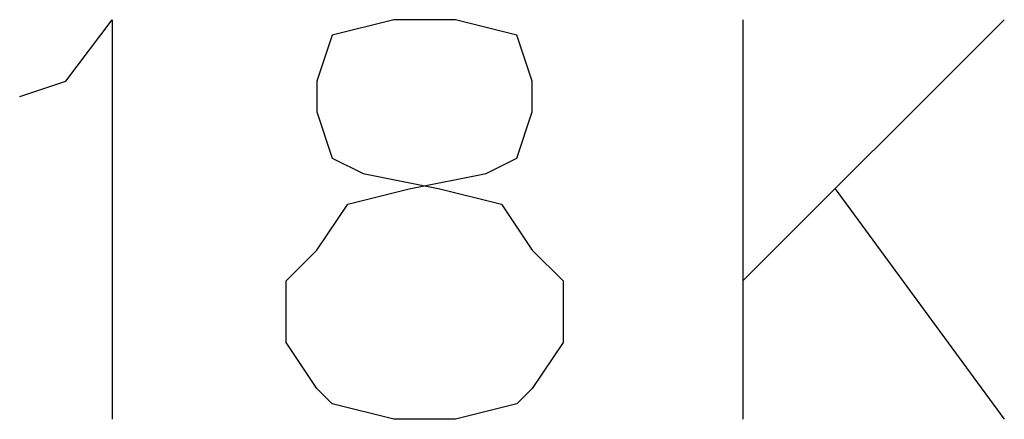
# Model space of a CAD drawing. Units: inches. Extents: x 15 to 201, y 18 to 261.
# Drawn here: x 45 to 48, y 161 to 162 of the extents above; entities that cross this region are included whole.
import ezdxf

# ---------------------------------------------------------------- set-up
doc = ezdxf.new("R2010")
doc.units = ezdxf.units.IN
doc.header["$MEASUREMENT"] = 0
doc.layers.add('Layer_1', color=7, linetype='Continuous')

# ---------------------------------------------------------------- blocks, each defined once
blk = doc.blocks.new('SE1153')
at = {"layer": 'Layer_1', "color": 7, "linetype": 'Continuous'}
for p, q in [((30.4801, 144.4413), (30.6071, 144.6106)), ((30.6071, 144.6106), (30.6071, 143.5099)), ((30.353, 144.3989), (30.4801, 144.4413))]:
    blk.add_line(p, q, dxfattribs=at)
blk = doc.blocks.new('SE1152')
at = {"layer": 'Layer_1'}
blk.add_blockref('SE1153', (0, 0), dxfattribs=at)
blk = doc.blocks.new('SE1155')
at = {"layer": 'Layer_1', "color": 7, "linetype": 'Continuous'}
blk.add_line((32.3427, 144.6106), (32.3427, 143.5099), dxfattribs=at)
blk = doc.blocks.new('SE1154')
at = {"layer": 'Layer_1'}
blk.add_blockref('SE1155', (0, 0), dxfattribs=at)
blk = doc.blocks.new('SE1157')
at = {"layer": 'Layer_1', "color": 7, "linetype": 'Continuous'}
blk.add_line((33.0624, 144.6106), (32.3427, 143.891), dxfattribs=at)
blk = doc.blocks.new('SE1156')
at = {"layer": 'Layer_1'}
blk.add_blockref('SE1157', (0, 0), dxfattribs=at)
blk = doc.blocks.new('SE1159')
at = {"layer": 'Layer_1', "color": 7, "linetype": 'Continuous'}
blk.add_line((32.5968, 144.145), (33.0624, 143.5099), dxfattribs=at)
blk = doc.blocks.new('SE1158')
at = {"layer": 'Layer_1'}
blk.add_blockref('SE1159', (0, 0), dxfattribs=at)
blk = doc.blocks.new('block_2')
at = {"layer": 'Layer_1', "color": 7, "linetype": 'Continuous'}
for p, q in [((31.3825, 144.6106), (31.2132, 144.5683)), ((31.5518, 144.6106), (31.3825, 144.6106)), ((31.7211, 144.5683), (31.5518, 144.6106)), ((31.2132, 144.5683), (31.1708, 144.4413)), ((31.7635, 144.4413), (31.7211, 144.5683)), ((31.1708, 144.4413), (31.1708, 144.3566)), ((31.7635, 144.3566), (31.7635, 144.4413)), ((31.1708, 144.3566), (31.2132, 144.2296)), ((31.7211, 144.2296), (31.7635, 144.3566)), ((31.2132, 144.2296), (31.2977, 144.1872)), ((31.6364, 144.1872), (31.7211, 144.2296)), ((31.2977, 144.1872), (31.5094, 144.1449)), ((31.4249, 144.1449), (31.6364, 144.1872)), ((31.2555, 144.1027), (31.4249, 144.1449)), ((31.5094, 144.1449), (31.6788, 144.1027)), ((31.1708, 143.9755), (31.2555, 144.1027)), ((31.6788, 144.1027), (31.7635, 143.9755)), ((31.0862, 143.891), (31.1708, 143.9755)), ((31.7635, 143.9755), (31.8481, 143.891)), ((31.0862, 143.7216), (31.0862, 143.891)), ((31.8481, 143.891), (31.8481, 143.7216)), ((31.1708, 143.5945), (31.0862, 143.7216)), ((31.8481, 143.7216), (31.7635, 143.5945)), ((31.2132, 143.5523), (31.1708, 143.5945)), ((31.7635, 143.5945), (31.7211, 143.5523)), ((31.3825, 143.5099), (31.2132, 143.5523)), ((31.7211, 143.5523), (31.5518, 143.5099)), ((31.5518, 143.5099), (31.3825, 143.5099))]:
    blk.add_line(p, q, dxfattribs=at)
at = {"layer": 'Layer_1'}
for name in ['SE1152', 'SE1154', 'SE1156', 'SE1158']:
    blk.add_blockref(name, (0, 0), dxfattribs=at)

msp = doc.modelspace()

# ---------------------------------------------------------------- block references
at = {"layer": 'Layer_1', "color": 7}
msp.add_blockref('block_2', (14.9154, 17.6389), dxfattribs=at)

doc.saveas('drawing.dxf')
